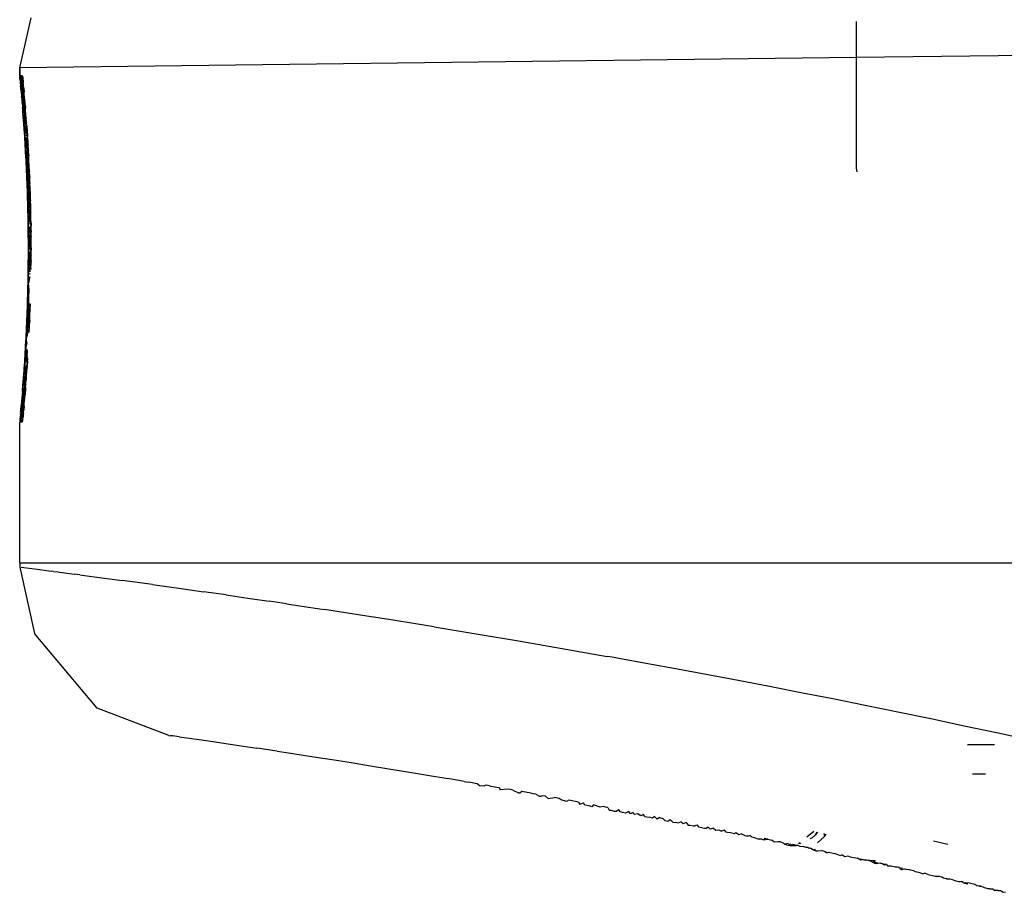
# Model space of a CAD drawing. Extents: x -2184 to 2309, y -1678 to 1534.
# Drawn here: x 1267 to 1284, y -1061 to -1046 of the extents above; entities that cross this region are included whole.
import ezdxf

# ---------------------------------------------------------------- set-up
doc = ezdxf.new("R2010")
doc.units = 0
doc.layers.get('0').update_dxf_attribs({"linetype": 'CONTINUOUS'})

msp = doc.modelspace()

# ---------------------------------------------------------------- linework, layer by layer
for p, q in [((1267.238, -1047.107), (1267.436, -1046.239)), ((1281.738, -1046.302), (1281.738, -1046.929)), ((1296.845, -1046.745), (1281.738, -1046.929)), ((1281.738, -1046.929), (1267.238, -1047.107)), ((1281.738, -1046.929), (1281.738, -1048.843)), ((1267.238, -1047.107), (1267.238, -1047.255)), ((1267.238, -1047.247), (1267.238, -1047.107)), ((1267.238, -1047.107), (1267.238, -1047.248)), ((1267.238, -1047.107), (1267.238, -1047.251)), ((1267.238, -1047.107), (1267.238, -1047.255)), ((1267.238, -1047.107), (1267.239, -1047.261)), ((1267.238, -1047.107), (1267.24, -1047.269)), ((1267.238, -1047.107), (1267.241, -1047.279)), ((1267.238, -1047.107), (1267.238, -1047.251)), ((1267.238, -1047.107), (1267.238, -1047.248)), ((1267.288, -1047.247), (1267.238, -1047.247)), ((1267.238, -1047.247), (1267.271, -1047.248)), ((1267.238, -1047.247), (1267.271, -1047.248)), ((1267.271, -1047.248), (1267.238, -1047.248)), ((1267.238, -1047.248), (1267.271, -1047.248)), ((1267.242, -1047.291), (1267.238, -1047.255)), ((1267.241, -1047.279), (1267.255, -1047.257)), ((1267.255, -1047.257), (1267.241, -1047.279)), ((1267.291, -1047.277), (1267.241, -1047.279)), ((1267.291, -1047.277), (1267.241, -1047.279)), ((1267.277, -1047.301), (1267.241, -1047.279)), ((1267.288, -1047.249), (1267.242, -1047.291)), ((1267.242, -1047.291), (1267.254, -1047.42)), ((1267.291, -1047.277), (1267.243, -1047.304)), ((1267.277, -1047.301), (1267.243, -1047.304)), ((1267.277, -1047.301), (1267.243, -1047.304)), ((1267.262, -1047.33), (1267.243, -1047.304)), ((1267.243, -1047.304), (1267.262, -1047.33)), ((1267.288, -1047.249), (1267.255, -1047.257)), ((1267.288, -1047.255), (1267.255, -1047.257)), ((1267.288, -1047.255), (1267.255, -1047.257)), ((1267.291, -1047.277), (1267.255, -1047.257)), ((1267.255, -1047.257), (1267.289, -1047.264)), ((1267.255, -1047.257), (1267.291, -1047.277)), ((1267.255, -1047.257), (1267.289, -1047.264)), ((1267.262, -1047.33), (1267.277, -1047.301)), ((1267.277, -1047.301), (1267.262, -1047.33)), ((1267.277, -1047.301), (1267.291, -1047.277)), ((1267.291, -1047.277), (1267.277, -1047.301)), ((1267.297, -1047.339), (1267.277, -1047.301)), ((1267.288, -1047.249), (1267.297, -1047.339)), ((1267.288, -1047.249), (1267.291, -1047.277)), ((1267.288, -1047.249), (1267.292, -1047.294)), ((1267.288, -1047.249), (1267.294, -1047.315)), ((1267.288, -1047.249), (1267.297, -1047.339)), ((1267.288, -1047.249), (1267.299, -1047.367)), ((1267.246, -1047.336), (1267.266, -1047.367)), ((1267.262, -1047.33), (1267.248, -1047.354)), ((1267.25, -1047.374), (1267.27, -1047.41)), ((1267.266, -1047.367), (1267.252, -1047.396)), ((1267.262, -1047.502), (1267.254, -1047.42)), ((1267.254, -1047.42), (1267.274, -1047.459)), ((1267.27, -1047.41), (1267.257, -1047.446)), ((1267.28, -1047.516), (1267.259, -1047.473)), ((1267.262, -1047.33), (1267.294, -1047.315)), ((1267.266, -1047.367), (1267.262, -1047.33)), ((1267.299, -1047.367), (1267.262, -1047.33)), ((1267.297, -1047.339), (1267.262, -1047.33)), ((1267.297, -1047.339), (1267.262, -1047.33)), ((1267.262, -1047.33), (1267.266, -1047.367)), ((1267.262, -1047.33), (1267.299, -1047.367)), ((1267.274, -1047.459), (1267.262, -1047.502)), ((1267.27, -1047.41), (1267.266, -1047.367)), ((1267.299, -1047.367), (1267.266, -1047.367)), ((1267.299, -1047.367), (1267.266, -1047.367)), ((1267.266, -1047.367), (1267.27, -1047.41)), ((1267.27, -1047.41), (1267.299, -1047.367)), ((1267.299, -1047.367), (1267.27, -1047.41)), ((1267.302, -1047.398), (1267.27, -1047.41)), ((1267.302, -1047.399), (1267.27, -1047.41)), ((1267.274, -1047.459), (1267.27, -1047.41)), ((1267.27, -1047.41), (1267.306, -1047.434)), ((1267.309, -1047.473), (1267.27, -1047.41)), ((1267.27, -1047.41), (1267.274, -1047.46)), ((1267.27, -1047.41), (1267.306, -1047.434)), ((1267.274, -1047.46), (1267.306, -1047.434)), ((1267.28, -1047.515), (1267.274, -1047.459)), ((1267.313, -1047.515), (1267.274, -1047.459)), ((1267.309, -1047.473), (1267.274, -1047.459)), ((1267.309, -1047.473), (1267.274, -1047.46)), ((1267.274, -1047.46), (1267.28, -1047.516)), ((1267.274, -1047.46), (1267.313, -1047.516)), ((1267.297, -1047.339), (1267.299, -1047.367)), ((1267.299, -1047.367), (1267.297, -1047.339)), ((1267.306, -1047.434), (1267.299, -1047.367)), ((1267.302, -1047.399), (1267.299, -1047.367)), ((1267.306, -1047.434), (1267.313, -1047.516)), ((1267.262, -1047.502), (1267.268, -1047.564)), ((1267.285, -1047.577), (1267.265, -1047.532)), ((1267.268, -1047.565), (1267.28, -1047.516)), ((1267.268, -1047.564), (1267.274, -1047.634)), ((1267.291, -1047.646), (1267.271, -1047.598)), ((1267.274, -1047.634), (1267.285, -1047.578)), ((1267.274, -1047.634), (1267.28, -1047.709)), ((1267.291, -1047.646), (1267.277, -1047.671)), ((1267.291, -1047.646), (1267.277, -1047.671)), ((1267.285, -1047.577), (1267.28, -1047.515)), ((1267.313, -1047.515), (1267.28, -1047.515)), ((1267.313, -1047.516), (1267.28, -1047.516)), ((1267.28, -1047.516), (1267.285, -1047.578)), ((1267.28, -1047.71), (1267.291, -1047.646)), ((1267.285, -1047.577), (1267.313, -1047.515)), ((1267.313, -1047.516), (1267.285, -1047.578)), ((1267.317, -1047.561), (1267.285, -1047.577)), ((1267.317, -1047.562), (1267.285, -1047.578)), ((1267.291, -1047.646), (1267.285, -1047.577)), ((1267.285, -1047.577), (1267.322, -1047.611)), ((1267.326, -1047.664), (1267.285, -1047.577)), ((1267.285, -1047.578), (1267.291, -1047.646)), ((1267.285, -1047.578), (1267.322, -1047.611)), ((1267.291, -1047.646), (1267.322, -1047.611)), ((1267.298, -1047.72), (1267.291, -1047.646)), ((1267.331, -1047.72), (1267.291, -1047.646)), ((1267.326, -1047.664), (1267.291, -1047.646)), ((1267.326, -1047.664), (1267.291, -1047.646)), ((1267.291, -1047.646), (1267.298, -1047.72)), ((1267.317, -1047.562), (1267.313, -1047.516)), ((1267.322, -1047.611), (1267.317, -1047.562)), ((1267.326, -1047.664), (1267.322, -1047.611)), ((1267.298, -1047.72), (1267.277, -1047.671)), ((1267.28, -1047.709), (1267.287, -1047.791)), ((1267.298, -1047.72), (1267.284, -1047.749)), ((1267.298, -1047.72), (1267.284, -1047.75)), ((1267.298, -1047.72), (1267.287, -1047.791)), ((1267.298, -1047.72), (1267.287, -1047.792)), ((1267.291, -1047.834), (1267.287, -1047.791)), ((1267.287, -1047.791), (1267.294, -1047.879)), ((1267.291, -1047.835), (1267.298, -1047.72)), ((1267.294, -1047.879), (1267.298, -1047.72)), ((1267.298, -1047.72), (1267.294, -1047.88)), ((1267.326, -1047.664), (1267.298, -1047.72)), ((1267.328, -1047.886), (1267.298, -1047.72)), ((1267.331, -1047.72), (1267.298, -1047.72)), ((1267.331, -1047.72), (1267.298, -1047.72)), ((1267.298, -1047.72), (1267.328, -1047.886)), ((1267.298, -1047.72), (1267.336, -1047.78)), ((1267.331, -1047.72), (1267.326, -1047.664)), ((1267.328, -1047.886), (1267.331, -1047.72)), ((1267.336, -1047.78), (1267.328, -1047.886)), ((1267.336, -1047.78), (1267.331, -1047.72)), ((1267.341, -1047.843), (1267.331, -1047.72)), ((1267.341, -1047.843), (1267.336, -1047.78)), ((1267.294, -1047.879), (1267.291, -1047.834)), ((1267.298, -1047.925), (1267.294, -1047.879)), ((1267.309, -1048.072), (1267.294, -1047.879)), ((1267.294, -1047.879), (1267.302, -1047.973)), ((1267.343, -1048.074), (1267.294, -1047.879)), ((1267.328, -1047.886), (1267.294, -1047.879)), ((1267.328, -1047.886), (1267.294, -1047.88)), ((1267.294, -1047.88), (1267.302, -1047.973)), ((1267.294, -1047.88), (1267.309, -1048.072)), ((1267.305, -1048.022), (1267.294, -1047.88)), ((1267.302, -1047.973), (1267.298, -1047.925)), ((1267.305, -1048.022), (1267.302, -1047.973)), ((1267.302, -1047.973), (1267.309, -1048.072)), ((1267.328, -1047.886), (1267.309, -1048.072)), ((1267.328, -1047.886), (1267.341, -1047.843)), ((1267.328, -1047.886), (1267.341, -1047.843)), ((1267.343, -1048.074), (1267.328, -1047.886)), ((1267.346, -1047.909), (1267.328, -1047.886)), ((1267.328, -1047.886), (1267.352, -1047.978)), ((1267.357, -1048.05), (1267.328, -1047.886)), ((1267.346, -1047.909), (1267.328, -1047.886)), ((1267.328, -1047.886), (1267.343, -1048.074)), ((1267.328, -1047.886), (1267.352, -1047.978)), ((1267.346, -1047.909), (1267.341, -1047.843)), ((1267.343, -1048.074), (1267.352, -1047.978)), ((1267.352, -1047.978), (1267.346, -1047.909)), ((1267.357, -1048.049), (1267.352, -1047.978)), ((1267.309, -1048.072), (1267.305, -1048.022)), ((1267.313, -1048.124), (1267.309, -1048.072)), ((1267.324, -1048.286), (1267.309, -1048.072)), ((1267.373, -1048.281), (1267.309, -1048.072)), ((1267.343, -1048.074), (1267.309, -1048.072)), ((1267.343, -1048.074), (1267.309, -1048.072)), ((1267.309, -1048.072), (1267.324, -1048.285)), ((1267.316, -1048.176), (1267.309, -1048.072)), ((1267.316, -1048.177), (1267.313, -1048.124)), ((1267.313, -1048.124), (1267.324, -1048.286)), ((1267.343, -1048.074), (1267.324, -1048.285)), ((1267.357, -1048.049), (1267.343, -1048.074)), ((1267.357, -1048.05), (1267.343, -1048.074)), ((1267.373, -1048.281), (1267.343, -1048.074)), ((1267.343, -1048.074), (1267.363, -1048.124)), ((1267.368, -1048.201), (1267.343, -1048.074)), ((1267.343, -1048.074), (1267.373, -1048.28)), ((1267.343, -1048.074), (1267.362, -1048.124)), ((1267.362, -1048.124), (1267.357, -1048.049)), ((1267.368, -1048.201), (1267.362, -1048.124)), ((1267.362, -1048.124), (1267.373, -1048.28)), ((1267.324, -1048.285), (1267.316, -1048.176)), ((1267.32, -1048.231), (1267.316, -1048.177)), ((1267.324, -1048.286), (1267.316, -1048.177)), ((1267.324, -1048.286), (1267.32, -1048.231)), ((1267.373, -1048.28), (1267.324, -1048.285)), ((1267.373, -1048.281), (1267.324, -1048.286)), ((1267.324, -1048.285), (1267.331, -1048.399)), ((1267.327, -1048.342), (1267.324, -1048.286)), ((1267.331, -1048.4), (1267.324, -1048.286)), ((1267.364, -1048.391), (1267.324, -1048.286)), ((1267.373, -1048.28), (1267.331, -1048.399)), ((1267.373, -1048.28), (1267.364, -1048.39)), ((1267.364, -1048.391), (1267.373, -1048.281)), ((1267.373, -1048.28), (1267.368, -1048.201)), ((1267.378, -1048.362), (1267.373, -1048.28)), ((1267.331, -1048.4), (1267.327, -1048.342)), ((1267.364, -1048.39), (1267.331, -1048.399)), ((1267.364, -1048.391), (1267.331, -1048.4)), ((1267.331, -1048.399), (1267.338, -1048.517)), ((1267.334, -1048.458), (1267.331, -1048.4)), ((1267.338, -1048.518), (1267.331, -1048.4)), ((1267.371, -1048.505), (1267.331, -1048.4)), ((1267.338, -1048.518), (1267.334, -1048.458)), ((1267.364, -1048.39), (1267.338, -1048.517)), ((1267.371, -1048.504), (1267.338, -1048.517)), ((1267.371, -1048.505), (1267.338, -1048.518)), ((1267.371, -1048.504), (1267.36, -1048.622)), ((1267.378, -1048.362), (1267.364, -1048.39)), ((1267.379, -1048.363), (1267.364, -1048.391)), ((1267.364, -1048.39), (1267.371, -1048.504)), ((1267.371, -1048.505), (1267.364, -1048.391)), ((1267.364, -1048.391), (1267.384, -1048.448)), ((1267.389, -1048.534), (1267.364, -1048.391)), ((1267.378, -1048.362), (1267.371, -1048.504)), ((1267.371, -1048.504), (1267.384, -1048.447)), ((1267.389, -1048.533), (1267.371, -1048.504)), ((1267.394, -1048.623), (1267.371, -1048.505)), ((1267.389, -1048.534), (1267.371, -1048.505)), ((1267.384, -1048.447), (1267.378, -1048.362)), ((1267.389, -1048.533), (1267.384, -1048.447)), ((1267.338, -1048.517), (1267.36, -1048.622)), ((1267.341, -1048.578), (1267.338, -1048.518)), ((1267.36, -1048.623), (1267.338, -1048.518)), ((1267.394, -1048.623), (1267.338, -1048.518)), ((1267.36, -1048.622), (1267.341, -1048.577)), ((1267.345, -1048.64), (1267.341, -1048.578)), ((1267.36, -1048.623), (1267.341, -1048.578)), ((1267.348, -1048.703), (1267.345, -1048.64)), ((1267.345, -1048.64), (1267.367, -1048.744)), ((1267.36, -1048.622), (1267.348, -1048.702)), ((1267.389, -1048.533), (1267.36, -1048.622)), ((1267.394, -1048.622), (1267.36, -1048.622)), ((1267.36, -1048.622), (1267.366, -1048.744)), ((1267.367, -1048.744), (1267.36, -1048.623)), ((1267.394, -1048.623), (1267.36, -1048.623)), ((1267.394, -1048.622), (1267.366, -1048.744)), ((1267.367, -1048.744), (1267.394, -1048.623)), ((1267.394, -1048.622), (1267.389, -1048.533)), ((1267.398, -1048.713), (1267.394, -1048.622)), ((1267.366, -1048.744), (1267.348, -1048.702)), ((1267.351, -1048.766), (1267.348, -1048.703)), ((1267.367, -1048.744), (1267.348, -1048.703)), ((1267.367, -1048.744), (1267.351, -1048.766)), ((1267.366, -1048.744), (1267.351, -1048.765)), ((1267.354, -1048.831), (1267.351, -1048.766)), ((1267.351, -1048.766), (1267.373, -1048.869)), ((1267.366, -1048.744), (1267.354, -1048.829)), ((1267.372, -1048.869), (1267.354, -1048.829)), ((1267.357, -1048.896), (1267.354, -1048.831)), ((1267.373, -1048.869), (1267.354, -1048.831)), ((1267.398, -1048.713), (1267.366, -1048.744)), ((1267.366, -1048.744), (1267.372, -1048.869)), ((1267.366, -1048.744), (1267.403, -1048.806)), ((1267.398, -1048.714), (1267.367, -1048.744)), ((1267.373, -1048.869), (1267.367, -1048.744)), ((1267.367, -1048.744), (1267.403, -1048.806)), ((1267.408, -1048.901), (1267.367, -1048.744)), ((1267.372, -1048.869), (1267.403, -1048.806)), ((1267.403, -1048.806), (1267.398, -1048.713)), ((1267.407, -1048.9), (1267.403, -1048.806)), ((1281.738, -1048.843), (1281.745, -1048.909)), ((1267.373, -1048.869), (1267.357, -1048.896)), ((1267.372, -1048.869), (1267.357, -1048.894)), ((1267.36, -1048.962), (1267.357, -1048.896)), ((1267.357, -1048.896), (1267.378, -1048.998)), ((1267.372, -1048.869), (1267.36, -1048.96)), ((1267.378, -1048.997), (1267.36, -1048.96)), ((1267.363, -1049.029), (1267.36, -1048.962)), ((1267.378, -1048.998), (1267.36, -1048.962)), ((1267.378, -1048.997), (1267.363, -1049.027)), ((1267.378, -1048.998), (1267.363, -1049.029)), ((1267.378, -1048.998), (1267.366, -1049.096)), ((1267.407, -1048.9), (1267.372, -1048.869)), ((1267.372, -1048.869), (1267.378, -1048.997)), ((1267.378, -1048.998), (1267.373, -1048.869)), ((1267.412, -1048.998), (1267.373, -1048.869)), ((1267.408, -1048.901), (1267.373, -1048.869)), ((1267.407, -1048.9), (1267.378, -1048.997)), ((1267.412, -1048.997), (1267.378, -1048.997)), ((1267.378, -1048.997), (1267.383, -1049.129)), ((1267.383, -1049.129), (1267.378, -1048.998)), ((1267.412, -1048.998), (1267.378, -1048.998)), ((1267.412, -1048.997), (1267.383, -1049.129)), ((1267.383, -1049.129), (1267.412, -1048.998)), ((1267.412, -1048.997), (1267.407, -1048.9)), ((1267.416, -1049.095), (1267.412, -1048.997)), ((1267.383, -1049.129), (1267.363, -1049.027)), ((1267.366, -1049.096), (1267.363, -1049.029)), ((1267.383, -1049.129), (1267.366, -1049.095)), ((1267.368, -1049.165), (1267.366, -1049.096)), ((1267.383, -1049.129), (1267.366, -1049.096)), ((1267.383, -1049.129), (1267.368, -1049.165)), ((1267.383, -1049.129), (1267.368, -1049.164)), ((1267.371, -1049.234), (1267.368, -1049.165)), ((1267.388, -1049.264), (1267.368, -1049.165)), ((1267.371, -1049.234), (1267.383, -1049.129)), ((1267.416, -1049.095), (1267.383, -1049.129)), ((1267.416, -1049.096), (1267.383, -1049.129)), ((1267.388, -1049.264), (1267.383, -1049.129)), ((1267.383, -1049.129), (1267.419, -1049.196)), ((1267.423, -1049.298), (1267.383, -1049.129)), ((1267.383, -1049.129), (1267.388, -1049.263)), ((1267.416, -1049.095), (1267.388, -1049.263)), ((1267.419, -1049.196), (1267.416, -1049.095)), ((1267.373, -1049.304), (1267.371, -1049.234)), ((1267.388, -1049.264), (1267.371, -1049.234)), ((1267.388, -1049.263), (1267.371, -1049.234)), ((1267.388, -1049.263), (1267.373, -1049.304)), ((1267.388, -1049.264), (1267.373, -1049.304)), ((1267.375, -1049.375), (1267.373, -1049.304)), ((1267.392, -1049.401), (1267.373, -1049.304)), ((1267.375, -1049.375), (1267.388, -1049.263)), ((1267.388, -1049.263), (1267.419, -1049.196)), ((1267.423, -1049.297), (1267.388, -1049.263)), ((1267.388, -1049.263), (1267.392, -1049.4)), ((1267.388, -1049.263), (1267.426, -1049.4)), ((1267.392, -1049.401), (1267.388, -1049.264)), ((1267.426, -1049.401), (1267.388, -1049.264)), ((1267.423, -1049.298), (1267.388, -1049.264)), ((1267.423, -1049.297), (1267.419, -1049.196)), ((1267.426, -1049.4), (1267.423, -1049.297)), ((1267.377, -1049.446), (1267.375, -1049.375)), ((1267.392, -1049.401), (1267.375, -1049.375)), ((1267.392, -1049.4), (1267.375, -1049.375)), ((1267.392, -1049.4), (1267.377, -1049.446)), ((1267.392, -1049.401), (1267.377, -1049.446)), ((1267.379, -1049.518), (1267.377, -1049.446)), ((1267.396, -1049.541), (1267.377, -1049.446)), ((1267.379, -1049.518), (1267.392, -1049.4)), ((1267.381, -1049.591), (1267.379, -1049.518)), ((1267.396, -1049.541), (1267.379, -1049.518)), ((1267.396, -1049.539), (1267.379, -1049.518)), ((1267.426, -1049.4), (1267.392, -1049.4)), ((1267.392, -1049.4), (1267.396, -1049.539)), ((1267.396, -1049.541), (1267.392, -1049.401)), ((1267.426, -1049.401), (1267.392, -1049.401)), ((1267.426, -1049.4), (1267.396, -1049.539)), ((1267.396, -1049.541), (1267.426, -1049.401)), ((1267.429, -1049.504), (1267.396, -1049.539)), ((1267.429, -1049.506), (1267.396, -1049.541)), ((1267.429, -1049.504), (1267.426, -1049.4)), ((1267.431, -1049.609), (1267.429, -1049.504)), ((1267.396, -1049.539), (1267.381, -1049.59)), ((1267.396, -1049.541), (1267.381, -1049.591)), ((1267.382, -1049.663), (1267.381, -1049.591)), ((1267.396, -1049.539), (1267.382, -1049.662)), ((1267.382, -1049.663), (1267.396, -1049.541)), ((1267.416, -1049.679), (1267.382, -1049.662)), ((1267.382, -1049.662), (1267.385, -1049.807)), ((1267.384, -1049.736), (1267.382, -1049.663)), ((1267.385, -1049.809), (1267.382, -1049.663)), ((1267.435, -1049.822), (1267.382, -1049.663)), ((1267.416, -1049.681), (1267.382, -1049.663)), ((1267.416, -1049.679), (1267.385, -1049.807)), ((1267.396, -1049.539), (1267.416, -1049.679)), ((1267.396, -1049.539), (1267.431, -1049.609)), ((1267.416, -1049.681), (1267.396, -1049.541)), ((1267.396, -1049.541), (1267.431, -1049.611)), ((1267.433, -1049.716), (1267.396, -1049.541)), ((1267.416, -1049.679), (1267.431, -1049.609)), ((1267.433, -1049.715), (1267.416, -1049.679)), ((1267.416, -1049.679), (1267.435, -1049.821)), ((1267.435, -1049.822), (1267.416, -1049.681)), ((1267.433, -1049.716), (1267.416, -1049.681)), ((1267.433, -1049.715), (1267.431, -1049.609)), ((1267.385, -1049.809), (1267.384, -1049.736)), ((1267.435, -1049.821), (1267.385, -1049.807)), ((1267.385, -1049.807), (1267.387, -1049.952)), ((1267.386, -1049.882), (1267.385, -1049.809)), ((1267.387, -1049.955), (1267.385, -1049.809)), ((1267.42, -1049.964), (1267.385, -1049.809)), ((1267.435, -1049.822), (1267.385, -1049.809)), ((1267.435, -1049.821), (1267.387, -1049.952)), ((1267.435, -1049.821), (1267.42, -1049.962)), ((1267.42, -1049.964), (1267.435, -1049.822)), ((1267.435, -1049.821), (1267.433, -1049.715)), ((1267.436, -1049.927), (1267.435, -1049.821)), ((1267.387, -1049.955), (1267.386, -1049.882)), ((1267.42, -1049.962), (1267.387, -1049.952)), ((1267.387, -1049.952), (1267.388, -1050.099)), ((1267.387, -1050.028), (1267.387, -1049.955)), ((1267.388, -1050.101), (1267.387, -1049.955)), ((1267.421, -1050.106), (1267.387, -1049.955)), ((1267.42, -1049.964), (1267.387, -1049.955)), ((1267.388, -1050.101), (1267.387, -1050.028)), ((1267.42, -1049.962), (1267.388, -1050.099)), ((1267.436, -1049.927), (1267.42, -1049.962)), ((1267.436, -1049.929), (1267.42, -1049.964)), ((1267.42, -1049.962), (1267.421, -1050.104)), ((1267.421, -1050.106), (1267.42, -1049.964)), ((1267.42, -1049.964), (1267.437, -1050.035)), ((1267.438, -1050.142), (1267.42, -1049.964)), ((1267.436, -1049.927), (1267.421, -1050.104)), ((1267.421, -1050.104), (1267.437, -1050.033)), ((1267.437, -1050.033), (1267.436, -1049.927)), ((1267.438, -1050.14), (1267.437, -1050.033)), ((1267.421, -1050.104), (1267.388, -1050.099)), ((1267.388, -1050.099), (1267.388, -1050.246)), ((1267.388, -1050.175), (1267.388, -1050.101)), ((1267.388, -1050.248), (1267.388, -1050.101)), ((1267.438, -1050.248), (1267.388, -1050.101)), ((1267.421, -1050.106), (1267.388, -1050.101)), ((1267.421, -1050.104), (1267.388, -1050.246)), ((1267.388, -1050.248), (1267.388, -1050.175)), ((1267.438, -1050.14), (1267.421, -1050.104)), ((1267.421, -1050.104), (1267.438, -1050.246)), ((1267.438, -1050.248), (1267.421, -1050.106)), ((1267.438, -1050.142), (1267.421, -1050.106)), ((1267.438, -1050.246), (1267.438, -1050.14)), ((1267.438, -1050.246), (1267.388, -1050.246)), ((1267.388, -1050.246), (1267.388, -1050.393)), ((1267.438, -1050.246), (1267.388, -1050.393)), ((1267.388, -1050.322), (1267.388, -1050.248)), ((1267.388, -1050.395), (1267.388, -1050.248)), ((1267.421, -1050.39), (1267.388, -1050.248)), ((1267.438, -1050.248), (1267.388, -1050.248)), ((1267.388, -1050.395), (1267.388, -1050.322)), ((1267.438, -1050.246), (1267.421, -1050.388)), ((1267.421, -1050.39), (1267.438, -1050.248)), ((1267.438, -1050.353), (1267.421, -1050.388)), ((1267.438, -1050.355), (1267.421, -1050.39)), ((1267.437, -1050.459), (1267.438, -1050.353)), ((1267.438, -1050.353), (1267.438, -1050.246)), ((1267.42, -1050.53), (1267.385, -1050.685)), ((1267.387, -1050.539), (1267.385, -1050.685)), ((1267.385, -1050.687), (1267.387, -1050.542)), ((1267.386, -1050.615), (1267.387, -1050.542)), ((1267.421, -1050.388), (1267.387, -1050.539)), ((1267.388, -1050.393), (1267.387, -1050.539)), ((1267.387, -1050.469), (1267.388, -1050.395)), ((1267.387, -1050.542), (1267.388, -1050.395)), ((1267.387, -1050.542), (1267.387, -1050.469)), ((1267.42, -1050.53), (1267.387, -1050.539)), ((1267.42, -1050.532), (1267.387, -1050.542)), ((1267.424, -1050.644), (1267.387, -1050.542)), ((1267.421, -1050.388), (1267.388, -1050.393)), ((1267.421, -1050.39), (1267.388, -1050.395)), ((1267.42, -1050.532), (1267.388, -1050.395)), ((1267.421, -1050.388), (1267.42, -1050.53)), ((1267.42, -1050.532), (1267.421, -1050.39)), ((1267.42, -1050.53), (1267.437, -1050.459)), ((1267.432, -1050.557), (1267.42, -1050.53)), ((1267.42, -1050.53), (1267.428, -1050.603)), ((1267.428, -1050.605), (1267.42, -1050.532)), ((1267.432, -1050.558), (1267.42, -1050.532)), ((1267.421, -1050.388), (1267.437, -1050.459)), ((1267.421, -1050.39), (1267.437, -1050.461)), ((1267.434, -1050.539), (1267.421, -1050.39)), ((1267.437, -1050.508), (1267.437, -1050.459)), ((1267.385, -1050.685), (1267.382, -1050.831)), ((1267.382, -1050.832), (1267.385, -1050.687)), ((1267.384, -1050.76), (1267.385, -1050.687)), ((1267.385, -1050.687), (1267.386, -1050.615)), ((1267.421, -1050.675), (1267.385, -1050.685)), ((1267.421, -1050.677), (1267.385, -1050.687)), ((1267.41, -1050.791), (1267.385, -1050.687)), ((1267.381, -1050.905), (1267.382, -1050.832)), ((1267.416, -1050.728), (1267.382, -1050.831)), ((1267.382, -1050.832), (1267.384, -1050.76)), ((1267.408, -1050.817), (1267.382, -1050.831)), ((1267.408, -1050.819), (1267.382, -1050.832)), ((1267.382, -1050.831), (1267.396, -1050.954)), ((1267.395, -1050.951), (1267.382, -1050.832)), ((1267.375, -1051.119), (1267.377, -1051.048)), ((1267.396, -1050.954), (1267.377, -1051.048)), ((1267.377, -1051.048), (1267.379, -1050.976)), ((1267.392, -1051.093), (1267.377, -1051.048)), ((1267.379, -1050.976), (1267.381, -1050.905)), ((1267.396, -1050.954), (1267.379, -1050.976)), ((1267.395, -1050.956), (1267.379, -1050.976)), ((1267.379, -1050.976), (1267.387, -1051.044)), ((1267.396, -1050.954), (1267.381, -1050.904)), ((1267.395, -1050.953), (1267.381, -1050.905)), ((1267.396, -1050.954), (1267.392, -1051.093)), ((1267.388, -1051.23), (1267.368, -1051.329)), ((1267.371, -1051.26), (1267.373, -1051.19)), ((1267.388, -1051.23), (1267.371, -1051.26)), ((1267.388, -1051.231), (1267.371, -1051.26)), ((1267.392, -1051.093), (1267.373, -1051.19)), ((1267.373, -1051.19), (1267.375, -1051.119)), ((1267.388, -1051.231), (1267.373, -1051.19)), ((1267.388, -1051.23), (1267.373, -1051.19)), ((1267.392, -1051.093), (1267.375, -1051.119)), ((1267.383, -1051.19), (1267.388, -1051.231)), ((1267.388, -1051.23), (1267.383, -1051.365)), ((1267.383, -1051.366), (1267.388, -1051.231)), ((1267.392, -1051.093), (1267.388, -1051.23)), ((1267.388, -1051.231), (1267.389, -1051.191)), ((1267.388, -1051.231), (1267.399, -1051.191)), ((1267.399, -1051.191), (1267.388, -1051.23)), ((1267.423, -1051.196), (1267.388, -1051.23)), ((1267.423, -1051.197), (1267.388, -1051.231)), ((1267.388, -1051.23), (1267.419, -1051.298)), ((1267.388, -1051.231), (1267.419, -1051.299)), ((1267.416, -1051.399), (1267.388, -1051.231)), ((1267.419, -1051.298), (1267.423, -1051.196)), ((1267.383, -1051.366), (1267.363, -1051.467)), ((1267.363, -1051.467), (1267.366, -1051.399)), ((1267.366, -1051.399), (1267.368, -1051.33)), ((1267.383, -1051.365), (1267.366, -1051.398)), ((1267.383, -1051.366), (1267.366, -1051.399)), ((1267.378, -1051.497), (1267.366, -1051.398)), ((1267.368, -1051.33), (1267.371, -1051.26)), ((1267.383, -1051.365), (1267.368, -1051.329)), ((1267.383, -1051.366), (1267.368, -1051.33)), ((1267.371, -1051.26), (1267.383, -1051.366)), ((1267.383, -1051.365), (1267.378, -1051.497)), ((1267.378, -1051.497), (1267.383, -1051.366)), ((1267.383, -1051.365), (1267.419, -1051.298)), ((1267.416, -1051.398), (1267.383, -1051.365)), ((1267.383, -1051.365), (1267.412, -1051.497)), ((1267.412, -1051.497), (1267.383, -1051.366)), ((1267.416, -1051.399), (1267.383, -1051.366)), ((1267.412, -1051.497), (1267.416, -1051.398)), ((1267.416, -1051.398), (1267.419, -1051.298)), ((1267.357, -1051.598), (1267.378, -1051.497)), ((1267.357, -1051.6), (1267.36, -1051.534)), ((1267.36, -1051.534), (1267.363, -1051.467)), ((1267.378, -1051.497), (1267.36, -1051.534)), ((1267.378, -1051.497), (1267.36, -1051.532)), ((1267.372, -1051.626), (1267.36, -1051.534)), ((1267.378, -1051.497), (1267.363, -1051.466)), ((1267.378, -1051.497), (1267.363, -1051.467)), ((1267.372, -1051.626), (1267.378, -1051.497)), ((1267.372, -1051.626), (1267.412, -1051.497)), ((1267.378, -1051.497), (1267.373, -1051.625)), ((1267.412, -1051.497), (1267.373, -1051.625)), ((1267.412, -1051.497), (1267.378, -1051.497)), ((1267.412, -1051.497), (1267.378, -1051.497)), ((1267.408, -1051.593), (1267.412, -1051.497)), ((1267.345, -1051.854), (1267.367, -1051.75)), ((1267.348, -1051.792), (1267.351, -1051.728)), ((1267.367, -1051.75), (1267.348, -1051.791)), ((1267.351, -1051.728), (1267.373, -1051.625)), ((1267.351, -1051.728), (1267.354, -1051.665)), ((1267.367, -1051.75), (1267.351, -1051.728)), ((1267.354, -1051.665), (1267.357, -1051.6)), ((1267.373, -1051.625), (1267.354, -1051.664)), ((1267.372, -1051.626), (1267.354, -1051.665)), ((1267.362, -1051.722), (1267.354, -1051.665)), ((1267.373, -1051.625), (1267.357, -1051.598)), ((1267.372, -1051.626), (1267.357, -1051.6)), ((1267.373, -1051.625), (1267.367, -1051.75)), ((1267.368, -1051.719), (1267.372, -1051.626)), ((1267.407, -1051.594), (1267.372, -1051.626)), ((1267.372, -1051.626), (1267.403, -1051.689)), ((1267.386, -1051.708), (1267.372, -1051.626)), ((1267.408, -1051.593), (1267.373, -1051.625)), ((1267.373, -1051.625), (1267.403, -1051.688)), ((1267.403, -1051.688), (1267.408, -1051.593)), ((1267.36, -1051.871), (1267.338, -1051.977)), ((1267.338, -1051.978), (1267.36, -1051.872)), ((1267.338, -1051.978), (1267.341, -1051.917)), ((1267.341, -1051.917), (1267.345, -1051.855)), ((1267.36, -1051.871), (1267.341, -1051.916)), ((1267.36, -1051.872), (1267.341, -1051.917)), ((1267.345, -1051.855), (1267.348, -1051.792)), ((1267.36, -1051.872), (1267.348, -1051.792)), ((1267.338, -1051.977), (1267.331, -1052.095)), ((1267.331, -1052.096), (1267.338, -1051.978)), ((1267.368, -1051.996), (1267.331, -1052.095)), ((1267.331, -1052.096), (1267.334, -1052.037)), ((1267.334, -1052.037), (1267.338, -1051.978)), ((1267.368, -1051.988), (1267.338, -1051.977)), ((1267.364, -1052.104), (1267.338, -1051.978)), ((1267.368, -1051.989), (1267.338, -1051.978)), ((1267.364, -1052.104), (1267.369, -1052.014)), ((1267.369, -1052.014), (1267.364, -1052.103)), ((1267.364, -1052.103), (1267.373, -1052.077)), ((1267.324, -1052.208), (1267.309, -1052.422)), ((1267.309, -1052.422), (1267.324, -1052.209)), ((1267.373, -1052.213), (1267.309, -1052.422)), ((1267.313, -1052.37), (1267.324, -1052.208)), ((1267.324, -1052.208), (1267.316, -1052.317)), ((1267.324, -1052.209), (1267.316, -1052.318)), ((1267.32, -1052.264), (1267.324, -1052.209)), ((1267.331, -1052.095), (1267.324, -1052.208)), ((1267.324, -1052.209), (1267.331, -1052.096)), ((1267.364, -1052.103), (1267.324, -1052.208)), ((1267.324, -1052.209), (1267.327, -1052.153)), ((1267.373, -1052.213), (1267.324, -1052.208)), ((1267.343, -1052.42), (1267.324, -1052.209)), ((1267.373, -1052.214), (1267.324, -1052.209)), ((1267.327, -1052.153), (1267.331, -1052.096)), ((1267.364, -1052.103), (1267.331, -1052.095)), ((1267.373, -1052.214), (1267.331, -1052.096)), ((1267.364, -1052.104), (1267.331, -1052.096)), ((1267.373, -1052.213), (1267.343, -1052.42)), ((1267.343, -1052.42), (1267.373, -1052.214)), ((1267.362, -1052.37), (1267.373, -1052.214)), ((1267.376, -1052.127), (1267.364, -1052.103)), ((1267.364, -1052.103), (1267.373, -1052.213)), ((1267.373, -1052.214), (1267.364, -1052.104)), ((1267.376, -1052.128), (1267.364, -1052.104)), ((1267.368, -1052.293), (1267.373, -1052.213)), ((1267.373, -1052.213), (1267.378, -1052.145)), ((1267.343, -1052.42), (1267.294, -1052.615)), ((1267.294, -1052.615), (1267.309, -1052.422)), ((1267.309, -1052.422), (1267.294, -1052.615)), ((1267.302, -1052.521), (1267.309, -1052.422)), ((1267.305, -1052.472), (1267.309, -1052.422)), ((1267.316, -1052.318), (1267.309, -1052.422)), ((1267.309, -1052.422), (1267.313, -1052.37)), ((1267.343, -1052.42), (1267.309, -1052.422)), ((1267.343, -1052.42), (1267.309, -1052.422)), ((1267.328, -1052.608), (1267.309, -1052.422)), ((1267.313, -1052.37), (1267.316, -1052.318)), ((1267.316, -1052.318), (1267.32, -1052.264)), ((1267.328, -1052.608), (1267.343, -1052.42)), ((1267.343, -1052.42), (1267.328, -1052.608)), ((1267.368, -1052.293), (1267.343, -1052.42)), ((1267.343, -1052.42), (1267.362, -1052.37)), ((1267.343, -1052.42), (1267.363, -1052.37)), ((1267.357, -1052.445), (1267.343, -1052.42)), ((1267.343, -1052.42), (1267.352, -1052.517)), ((1267.346, -1052.586), (1267.343, -1052.42)), ((1267.357, -1052.445), (1267.343, -1052.42)), ((1267.343, -1052.42), (1267.352, -1052.517)), ((1267.357, -1052.445), (1267.363, -1052.37)), ((1267.363, -1052.37), (1267.368, -1052.293)), ((1267.305, -1052.472), (1267.294, -1052.615)), ((1267.294, -1052.615), (1267.302, -1052.521)), ((1267.294, -1052.615), (1267.302, -1052.521)), ((1267.294, -1052.615), (1267.298, -1052.569)), ((1267.298, -1052.569), (1267.302, -1052.521)), ((1267.302, -1052.521), (1267.305, -1052.472)), ((1267.328, -1052.608), (1267.352, -1052.517)), ((1267.346, -1052.586), (1267.328, -1052.608)), ((1267.346, -1052.586), (1267.328, -1052.608)), ((1267.341, -1052.652), (1267.346, -1052.586)), ((1267.346, -1052.586), (1267.352, -1052.517)), ((1267.352, -1052.517), (1267.357, -1052.445)), ((1267.284, -1052.744), (1267.277, -1052.823)), ((1267.298, -1052.774), (1267.277, -1052.824)), ((1267.291, -1052.659), (1267.284, -1052.744)), ((1267.298, -1052.774), (1267.284, -1052.744)), ((1267.298, -1052.774), (1267.284, -1052.745)), ((1267.287, -1052.703), (1267.294, -1052.615)), ((1267.298, -1052.774), (1267.287, -1052.703)), ((1267.298, -1052.774), (1267.287, -1052.703)), ((1267.291, -1052.659), (1267.294, -1052.615)), ((1267.291, -1052.659), (1267.298, -1052.774)), ((1267.291, -1052.848), (1267.298, -1052.774)), ((1267.291, -1052.848), (1267.331, -1052.774)), ((1267.298, -1052.774), (1267.291, -1052.849)), ((1267.331, -1052.774), (1267.291, -1052.849)), ((1267.328, -1052.608), (1267.294, -1052.615)), ((1267.328, -1052.608), (1267.294, -1052.615)), ((1267.298, -1052.774), (1267.294, -1052.615)), ((1267.331, -1052.774), (1267.294, -1052.615)), ((1267.294, -1052.615), (1267.298, -1052.774)), ((1267.328, -1052.608), (1267.298, -1052.774)), ((1267.331, -1052.774), (1267.298, -1052.774)), ((1267.331, -1052.774), (1267.298, -1052.774)), ((1267.326, -1052.831), (1267.331, -1052.774)), ((1267.331, -1052.774), (1267.328, -1052.608)), ((1267.328, -1052.608), (1267.341, -1052.651)), ((1267.336, -1052.714), (1267.328, -1052.608)), ((1267.328, -1052.608), (1267.331, -1052.774)), ((1267.328, -1052.608), (1267.341, -1052.652)), ((1267.341, -1052.652), (1267.331, -1052.774)), ((1267.331, -1052.774), (1267.336, -1052.715)), ((1267.336, -1052.715), (1267.341, -1052.652)), ((1267.271, -1052.896), (1267.265, -1052.962)), ((1267.285, -1052.917), (1267.265, -1052.962)), ((1267.268, -1052.929), (1267.28, -1052.979)), ((1267.277, -1052.823), (1267.271, -1052.896)), ((1267.291, -1052.849), (1267.271, -1052.896)), ((1267.274, -1052.86), (1267.285, -1052.916)), ((1267.291, -1052.848), (1267.277, -1052.823)), ((1267.291, -1052.849), (1267.277, -1052.824)), ((1267.28, -1052.785), (1267.291, -1052.848)), ((1267.28, -1052.979), (1267.285, -1052.916)), ((1267.285, -1052.917), (1267.28, -1052.979)), ((1267.285, -1052.916), (1267.291, -1052.848)), ((1267.291, -1052.849), (1267.285, -1052.917)), ((1267.285, -1052.917), (1267.322, -1052.883)), ((1267.313, -1052.979), (1267.285, -1052.916)), ((1267.317, -1052.933), (1267.285, -1052.916)), ((1267.317, -1052.933), (1267.285, -1052.917)), ((1267.285, -1052.917), (1267.313, -1052.979)), ((1267.326, -1052.83), (1267.291, -1052.848)), ((1267.326, -1052.831), (1267.291, -1052.849)), ((1267.291, -1052.848), (1267.322, -1052.883)), ((1267.317, -1052.933), (1267.291, -1052.848)), ((1267.291, -1052.849), (1267.322, -1052.883)), ((1267.313, -1052.979), (1267.317, -1052.933)), ((1267.317, -1052.933), (1267.322, -1052.883)), ((1267.322, -1052.883), (1267.326, -1052.831)), ((1267.25, -1053.12), (1267.27, -1053.084)), ((1267.266, -1053.127), (1267.252, -1053.098)), ((1267.254, -1053.074), (1267.274, -1053.035)), ((1267.254, -1053.074), (1267.257, -1053.049)), ((1267.254, -1053.074), (1267.302, -1053.096)), ((1267.257, -1053.049), (1267.265, -1052.962)), ((1267.27, -1053.084), (1267.257, -1053.049)), ((1267.28, -1052.979), (1267.259, -1053.021)), ((1267.274, -1053.035), (1267.262, -1052.993)), ((1267.266, -1053.127), (1267.27, -1053.084)), ((1267.27, -1053.084), (1267.266, -1053.127)), ((1267.309, -1053.021), (1267.27, -1053.084)), ((1267.27, -1053.084), (1267.274, -1053.035)), ((1267.274, -1053.035), (1267.27, -1053.084)), ((1267.27, -1053.084), (1267.306, -1053.06)), ((1267.299, -1053.127), (1267.27, -1053.084)), ((1267.302, -1053.096), (1267.27, -1053.084)), ((1267.302, -1053.096), (1267.27, -1053.084)), ((1267.27, -1053.084), (1267.299, -1053.127)), ((1267.274, -1053.035), (1267.28, -1052.979)), ((1267.274, -1053.035), (1267.313, -1052.979)), ((1267.28, -1052.979), (1267.274, -1053.035)), ((1267.313, -1052.979), (1267.274, -1053.035)), ((1267.309, -1053.021), (1267.274, -1053.035)), ((1267.309, -1053.021), (1267.274, -1053.035)), ((1267.274, -1053.035), (1267.306, -1053.06)), ((1267.302, -1053.096), (1267.274, -1053.035)), ((1267.313, -1052.979), (1267.28, -1052.979)), ((1267.313, -1052.979), (1267.28, -1052.979)), ((1267.297, -1053.155), (1267.302, -1053.096)), ((1267.302, -1053.096), (1267.299, -1053.127)), ((1267.302, -1053.096), (1267.306, -1053.06)), ((1267.313, -1052.979), (1267.306, -1053.06)), ((1267.238, -1053.246), (1267.271, -1053.246)), ((1267.238, -1053.247), (1267.271, -1053.246)), ((1267.271, -1053.246), (1267.238, -1053.246)), ((1267.238, -1053.247), (1267.271, -1053.246)), ((1267.238, -1055.697), (1267.238, -1053.247)), ((1267.238, -1053.247), (1267.288, -1053.247)), ((1267.277, -1053.194), (1267.241, -1053.215)), ((1267.255, -1053.237), (1267.241, -1053.215)), ((1267.291, -1053.217), (1267.241, -1053.215)), ((1267.291, -1053.217), (1267.241, -1053.215)), ((1267.241, -1053.215), (1267.255, -1053.237)), ((1267.243, -1053.19), (1267.262, -1053.164)), ((1267.262, -1053.164), (1267.243, -1053.19)), ((1267.291, -1053.217), (1267.243, -1053.19)), ((1267.277, -1053.194), (1267.243, -1053.19)), ((1267.277, -1053.194), (1267.243, -1053.19)), ((1267.246, -1053.158), (1267.266, -1053.127)), ((1267.262, -1053.164), (1267.248, -1053.14)), ((1267.255, -1053.237), (1267.291, -1053.217)), ((1267.291, -1053.217), (1267.255, -1053.237)), ((1267.255, -1053.237), (1267.289, -1053.23)), ((1267.255, -1053.237), (1267.289, -1053.23)), ((1267.288, -1053.245), (1267.255, -1053.237)), ((1267.288, -1053.239), (1267.255, -1053.237)), ((1267.288, -1053.239), (1267.255, -1053.237)), ((1267.262, -1053.164), (1267.266, -1053.127)), ((1267.262, -1053.164), (1267.299, -1053.127)), ((1267.266, -1053.127), (1267.262, -1053.164)), ((1267.299, -1053.127), (1267.262, -1053.164)), ((1267.297, -1053.155), (1267.262, -1053.164)), ((1267.297, -1053.155), (1267.262, -1053.164)), ((1267.277, -1053.194), (1267.262, -1053.164)), ((1267.262, -1053.164), (1267.294, -1053.18)), ((1267.292, -1053.2), (1267.262, -1053.164)), ((1267.262, -1053.164), (1267.277, -1053.194)), ((1267.262, -1053.164), (1267.294, -1053.18)), ((1267.299, -1053.127), (1267.266, -1053.127)), ((1267.299, -1053.127), (1267.266, -1053.127)), ((1267.291, -1053.217), (1267.277, -1053.194)), ((1267.277, -1053.194), (1267.291, -1053.217)), ((1267.288, -1053.245), (1267.299, -1053.127)), ((1267.288, -1053.247), (1267.297, -1053.155)), ((1267.288, -1053.245), (1267.297, -1053.155)), ((1267.288, -1053.245), (1267.294, -1053.18)), ((1267.288, -1053.245), (1267.292, -1053.2)), ((1267.288, -1053.245), (1267.291, -1053.217)), ((1267.299, -1053.127), (1267.297, -1053.155)), ((1267.238, -1055.697), (1267.239, -1055.763)), ((1296.845, -1055.697), (1267.238, -1055.697)), ((1267.239, -1055.763), (1267.493, -1056.913)), ((1267.266, -1055.766), (1267.543, -1055.801)), ((1267.543, -1055.801), (1267.786, -1055.832)), ((1267.822, -1055.837), (1267.786, -1055.832)), ((1267.822, -1055.837), (1267.896, -1055.846)), ((1267.896, -1055.846), (1267.935, -1055.851)), ((1267.935, -1055.851), (1268.015, -1055.862)), ((1268.015, -1055.862), (1268.056, -1055.867)), ((1268.056, -1055.867), (1268.144, -1055.879)), ((1268.144, -1055.879), (1268.188, -1055.884)), ((1268.281, -1055.897), (1268.188, -1055.884)), ((1268.281, -1055.897), (1268.486, -1055.924)), ((1268.486, -1055.924), (1269.016, -1055.994)), ((1269.541, -1056.066), (1269.016, -1055.994)), ((1269.541, -1056.066), (1270.078, -1056.141)), ((1270.078, -1056.141), (1270.426, -1056.19)), ((1270.814, -1056.245), (1270.426, -1056.19)), ((1270.814, -1056.245), (1271.19, -1056.3)), ((1271.19, -1056.3), (1271.563, -1056.354)), ((1271.862, -1056.399), (1271.563, -1056.354)), ((1271.862, -1056.399), (1272.397, -1056.48)), ((1272.397, -1056.48), (1272.521, -1056.499)), ((1273.03, -1056.577), (1272.521, -1056.499)), ((1273.368, -1056.63), (1273.03, -1056.577)), ((1273.713, -1056.685), (1273.368, -1056.63)), ((1274.064, -1056.741), (1273.713, -1056.685)), ((1274.423, -1056.799), (1274.064, -1056.741)), ((1274.423, -1056.799), (1275.148, -1056.919)), ((1268.583, -1058.211), (1267.493, -1056.913)), ((1275.148, -1056.919), (1275.92, -1057.049)), ((1275.92, -1057.049), (1276.704, -1057.184)), ((1276.704, -1057.184), (1277.42, -1057.311)), ((1277.508, -1057.327), (1277.42, -1057.311)), ((1277.57, -1057.337), (1277.508, -1057.327)), ((1277.595, -1057.342), (1277.57, -1057.337)), ((1277.62, -1057.347), (1277.595, -1057.342)), ((1278.126, -1057.438), (1277.62, -1057.347)), ((1278.64, -1057.533), (1278.126, -1057.438)), ((1279.162, -1057.63), (1278.64, -1057.533)), ((1279.693, -1057.731), (1279.162, -1057.63)), ((1280.232, -1057.834), (1279.693, -1057.731)), ((1280.778, -1057.941), (1280.232, -1057.834)), ((1281.331, -1058.05), (1280.778, -1057.941)), ((1281.891, -1058.163), (1281.331, -1058.05)), ((1269.824, -1058.682), (1268.583, -1058.211)), ((1282.458, -1058.279), (1281.891, -1058.163)), ((1283.031, -1058.397), (1282.458, -1058.279)), ((1283.61, -1058.519), (1283.031, -1058.397)), ((1284.195, -1058.643), (1283.61, -1058.519)), ((1269.824, -1058.682), (1269.885, -1058.69)), ((1269.885, -1058.69), (1269.85, -1058.685)), ((1269.999, -1058.706), (1269.885, -1058.69)), ((1269.999, -1058.706), (1270.427, -1058.767)), ((1284.785, -1058.771), (1284.195, -1058.643)), ((1270.427, -1058.767), (1270.624, -1058.795)), ((1270.624, -1058.795), (1270.958, -1058.844)), ((1270.958, -1058.844), (1271.346, -1058.902)), ((1271.699, -1058.955), (1271.346, -1058.902)), ((1284.132, -1058.847), (1283.667, -1058.847)), ((1271.699, -1058.955), (1271.935, -1058.991)), ((1271.935, -1058.991), (1272.185, -1059.029)), ((1272.185, -1059.029), (1272.449, -1059.071)), ((1272.449, -1059.071), (1272.726, -1059.114)), ((1272.726, -1059.114), (1273.015, -1059.16)), ((1273.015, -1059.16), (1273.318, -1059.209)), ((1273.318, -1059.209), (1273.634, -1059.261)), ((1273.634, -1059.261), (1273.962, -1059.315)), ((1273.962, -1059.315), (1274.303, -1059.372)), ((1274.303, -1059.372), (1274.656, -1059.432)), ((1283.754, -1059.347), (1283.977, -1059.347)), ((1274.943, -1059.481), (1274.656, -1059.432)), ((1274.943, -1059.481), (1274.981, -1059.488)), ((1274.981, -1059.488), (1275.021, -1059.495)), ((1275.165, -1059.52), (1275.021, -1059.495)), ((1275.206, -1059.557), (1275.165, -1059.52)), ((1275.283, -1059.56), (1275.206, -1059.557)), ((1275.316, -1059.546), (1275.283, -1059.56)), ((1275.356, -1059.553), (1275.316, -1059.546)), ((1275.397, -1059.561), (1275.356, -1059.553)), ((1275.397, -1059.561), (1275.546, -1059.587)), ((1275.546, -1059.587), (1275.568, -1059.625)), ((1275.7, -1059.614), (1275.568, -1059.625)), ((1275.742, -1059.622), (1275.7, -1059.614)), ((1275.784, -1059.629), (1275.742, -1059.622)), ((1275.784, -1059.629), (1275.881, -1059.678)), ((1275.881, -1059.678), (1275.911, -1059.676)), ((1275.938, -1059.657), (1275.911, -1059.676)), ((1276.096, -1059.685), (1275.938, -1059.657)), ((1276.139, -1059.693), (1276.096, -1059.685)), ((1276.183, -1059.701), (1276.139, -1059.693)), ((1276.183, -1059.701), (1276.246, -1059.734)), ((1276.246, -1059.734), (1276.279, -1059.735)), ((1276.345, -1059.73), (1276.279, -1059.735)), ((1276.345, -1059.73), (1276.4, -1059.774)), ((1276.4, -1059.774), (1276.509, -1059.76)), ((1276.59, -1059.775), (1276.509, -1059.76)), ((1276.624, -1059.797), (1276.59, -1059.775)), ((1276.717, -1059.83), (1276.624, -1059.797)), ((1276.758, -1059.806), (1276.717, -1059.83)), ((1276.923, -1059.837), (1276.758, -1059.806)), ((1276.923, -1059.837), (1276.945, -1059.876)), ((1276.945, -1059.876), (1277.007, -1059.852)), ((1277.035, -1059.894), (1277.007, -1059.852)), ((1277.106, -1059.903), (1277.035, -1059.894)), ((1277.153, -1059.92), (1277.106, -1059.903)), ((1277.182, -1059.885), (1277.153, -1059.92)), ((1277.301, -1059.926), (1277.182, -1059.885)), ((1277.353, -1059.917), (1277.301, -1059.926)), ((1277.393, -1059.925), (1277.353, -1059.917)), ((1277.434, -1059.932), (1277.393, -1059.925)), ((1277.434, -1059.932), (1277.452, -1059.977)), ((1277.452, -1059.977), (1277.488, -1059.979)), ((1277.488, -1059.979), (1277.543, -1059.994)), ((1277.543, -1059.994), (1277.581, -1059.993)), ((1277.581, -1059.993), (1277.616, -1059.967)), ((1277.649, -1060.006), (1277.616, -1059.967)), ((1277.685, -1060.02), (1277.649, -1060.006)), ((1277.74, -1060.032), (1277.685, -1060.02)), ((1277.793, -1060.001), (1277.74, -1060.032)), ((1277.824, -1060.043), (1277.793, -1060.001)), ((1277.871, -1060.016), (1277.824, -1060.043)), ((1277.89, -1060.051), (1277.871, -1060.016)), ((1277.952, -1060.041), (1277.89, -1060.051)), ((1277.975, -1060.062), (1277.952, -1060.041)), ((1278.003, -1060.074), (1277.975, -1060.062)), ((1278.052, -1060.051), (1278.003, -1060.074)), ((1278.072, -1060.094), (1278.052, -1060.051)), ((1278.106, -1060.098), (1278.072, -1060.094)), ((1278.164, -1060.106), (1278.106, -1060.098)), ((1278.207, -1060.116), (1278.164, -1060.106)), ((1278.242, -1060.088), (1278.207, -1060.116)), ((1278.287, -1060.132), (1278.242, -1060.088)), ((1278.325, -1060.104), (1278.287, -1060.132)), ((1278.325, -1060.104), (1278.384, -1060.125)), ((1278.384, -1060.125), (1278.422, -1060.158)), ((1278.422, -1060.158), (1278.471, -1060.168)), ((1278.471, -1060.168), (1278.509, -1060.14)), ((1278.509, -1060.14), (1278.559, -1060.185)), ((1278.559, -1060.185), (1278.608, -1060.192)), ((1278.65, -1060.203), (1278.608, -1060.192)), ((1278.702, -1060.178), (1278.65, -1060.203)), ((1278.735, -1060.217), (1278.702, -1060.178)), ((1278.789, -1060.195), (1278.735, -1060.217)), ((1278.789, -1060.195), (1278.822, -1060.237)), ((1278.822, -1060.237), (1278.857, -1060.239)), ((1278.857, -1060.239), (1278.908, -1060.249)), ((1278.908, -1060.249), (1278.941, -1060.252)), ((1278.941, -1060.252), (1278.975, -1060.232)), ((1278.975, -1060.232), (1279.001, -1060.267)), ((1279.001, -1060.267), (1279.107, -1060.288)), ((1279.17, -1060.271), (1279.139, -1060.292)), ((1279.204, -1060.306), (1279.17, -1060.271)), ((1279.107, -1060.288), (1279.139, -1060.292)), ((1279.262, -1060.289), (1279.204, -1060.306)), ((1279.262, -1060.289), (1279.302, -1060.323)), ((1279.302, -1060.323), (1279.354, -1060.318)), ((1279.354, -1060.318), (1279.403, -1060.344)), ((1279.451, -1060.328), (1279.403, -1060.344)), ((1279.48, -1060.357), (1279.451, -1060.328)), ((1279.507, -1060.366), (1279.48, -1060.357)), ((1279.555, -1060.373), (1279.507, -1060.366)), ((1279.624, -1060.387), (1279.555, -1060.373)), ((1279.648, -1060.368), (1279.624, -1060.387)), ((1279.648, -1060.368), (1279.702, -1060.403)), ((1279.702, -1060.403), (1279.744, -1060.387)), ((1279.811, -1060.421), (1279.744, -1060.387)), ((1279.836, -1060.427), (1279.811, -1060.421)), ((1279.87, -1060.43), (1279.836, -1060.427)), ((1279.899, -1060.419), (1279.87, -1060.43)), ((1279.899, -1060.419), (1279.929, -1060.442)), ((1279.929, -1060.442), (1279.97, -1060.451)), ((1279.97, -1060.451), (1280.032, -1060.473)), ((1281.002, -1060.348), (1280.879, -1060.447)), ((1281.029, -1060.407), (1280.975, -1060.457)), ((1281.029, -1060.407), (1281.059, -1060.36)), ((1281.065, -1060.361), (1281.029, -1060.407)), ((1281.043, -1060.392), (1281.062, -1060.361)), ((1281.184, -1060.435), (1281.063, -1060.544)), ((1281.178, -1060.385), (1281.184, -1060.435)), ((1281.184, -1060.435), (1281.204, -1060.391)), ((1281.208, -1060.392), (1281.184, -1060.435)), ((1280.032, -1060.473), (1280.096, -1060.473)), ((1280.096, -1060.473), (1280.12, -1060.488)), ((1280.12, -1060.488), (1280.164, -1060.488)), ((1280.207, -1060.483), (1280.142, -1060.469)), ((1280.164, -1060.488), (1280.207, -1060.483)), ((1280.207, -1060.483), (1280.275, -1060.497)), ((1280.314, -1060.534), (1280.275, -1060.497)), ((1280.379, -1060.529), (1280.314, -1060.534)), ((1280.423, -1060.528), (1280.379, -1060.529)), ((1280.423, -1060.528), (1280.472, -1060.542)), ((1280.472, -1060.542), (1280.492, -1060.569)), ((1280.564, -1060.558), (1280.492, -1060.569)), ((1280.492, -1060.569), (1280.555, -1060.583)), ((1280.604, -1060.566), (1280.555, -1060.583)), ((1280.555, -1060.583), (1280.594, -1060.592)), ((1280.594, -1060.592), (1280.636, -1060.573)), ((1280.594, -1060.592), (1280.622, -1060.594)), ((1280.672, -1060.58), (1280.622, -1060.594)), ((1280.622, -1060.594), (1280.698, -1060.593)), ((1280.698, -1060.593), (1280.636, -1060.573)), ((1280.726, -1060.591), (1280.698, -1060.593)), ((1280.756, -1060.604), (1280.726, -1060.591)), ((1280.762, -1060.541), (1280.734, -1060.563)), ((1280.769, -1060.55), (1280.734, -1060.563)), ((1280.771, -1060.553), (1280.734, -1060.563)), ((1280.772, -1060.554), (1280.734, -1060.563)), ((1280.771, -1060.552), (1280.736, -1060.564)), ((1280.773, -1060.554), (1280.736, -1060.564)), ((1280.756, -1060.604), (1280.816, -1060.61)), ((1280.867, -1060.625), (1280.816, -1060.61)), ((1280.897, -1060.628), (1280.867, -1060.625)), ((1280.975, -1060.457), (1280.931, -1060.477)), ((1283.322, -1060.571), (1283.076, -1060.514)), ((1280.923, -1060.641), (1280.897, -1060.628)), ((1280.951, -1060.639), (1280.923, -1060.641)), ((1280.951, -1060.639), (1280.995, -1060.665)), ((1280.995, -1060.665), (1281.03, -1060.656)), ((1280.995, -1060.665), (1281.036, -1060.681)), ((1281.036, -1060.681), (1281.071, -1060.682)), ((1281.071, -1060.682), (1281.138, -1060.679)), ((1281.198, -1060.7), (1281.138, -1060.679)), ((1281.224, -1060.72), (1281.198, -1060.7)), ((1281.224, -1060.72), (1281.254, -1060.704)), ((1281.254, -1060.704), (1281.367, -1060.728)), ((1281.367, -1060.728), (1281.4, -1060.739)), ((1281.4, -1060.739), (1281.456, -1060.767)), ((1281.456, -1060.767), (1281.485, -1060.754)), ((1281.54, -1060.789), (1281.485, -1060.754)), ((1281.594, -1060.777), (1281.54, -1060.789)), ((1281.629, -1060.785), (1281.594, -1060.777)), ((1281.629, -1060.785), (1281.66, -1060.791)), ((1281.66, -1060.791), (1281.728, -1060.807)), ((1281.728, -1060.807), (1281.761, -1060.813)), ((1281.761, -1060.813), (1281.79, -1060.82)), ((1281.814, -1060.846), (1281.761, -1060.813)), ((1281.79, -1060.82), (1281.837, -1060.83)), ((1281.89, -1060.842), (1281.814, -1060.846)), ((1281.837, -1060.83), (1281.89, -1060.842)), ((1281.875, -1060.838), (1282.068, -1060.853)), ((1281.97, -1060.859), (1281.89, -1060.842)), ((1282.021, -1060.881), (1281.97, -1060.859)), ((1282.021, -1060.881), (1282.068, -1060.853)), ((1282.05, -1060.877), (1282.021, -1060.881)), ((1282.059, -1060.901), (1282.021, -1060.881)), ((1282.088, -1060.907), (1282.05, -1060.877)), ((1282.05, -1060.877), (1282.078, -1060.883)), ((1282.088, -1060.907), (1282.059, -1060.901)), ((1282.078, -1060.883), (1282.149, -1060.899)), ((1282.149, -1060.899), (1282.088, -1060.907)), ((1282.212, -1060.913), (1282.149, -1060.899)), ((1282.185, -1060.907), (1282.149, -1060.899)), ((1282.229, -1060.932), (1282.185, -1060.907)), ((1282.259, -1060.923), (1282.212, -1060.913)), ((1282.259, -1060.923), (1282.229, -1060.932)), ((1282.259, -1060.923), (1282.281, -1060.945)), ((1282.281, -1060.945), (1282.344, -1060.943)), ((1282.344, -1060.943), (1282.416, -1060.96)), ((1282.476, -1060.975), (1282.416, -1060.96)), ((1282.416, -1060.96), (1282.441, -1060.966)), ((1282.5, -1060.992), (1282.476, -1060.975)), ((1282.544, -1060.986), (1282.5, -1060.992)), ((1282.5, -1060.992), (1282.527, -1061.006)), ((1282.527, -1061.006), (1282.574, -1060.993)), ((1282.574, -1060.993), (1282.64, -1061.008)), ((1282.574, -1060.993), (1282.612, -1061.007)), ((1282.676, -1061.016), (1282.64, -1061.008)), ((1282.733, -1061.029), (1282.676, -1061.016)), ((1282.733, -1061.029), (1282.757, -1061.041)), ((1282.757, -1061.041), (1282.815, -1061.055)), ((1282.815, -1061.055), (1282.853, -1061.064)), ((1282.853, -1061.064), (1282.889, -1061.081)), ((1282.889, -1061.081), (1282.918, -1061.07)), ((1282.984, -1061.095), (1282.918, -1061.07)), ((1282.984, -1061.095), (1283.105, -1061.123)), ((1283.178, -1061.129), (1283.105, -1061.123)), ((1283.139, -1061.132), (1283.105, -1061.123)), ((1283.178, -1061.129), (1283.139, -1061.132)), ((1283.219, -1061.139), (1283.178, -1061.129)), ((1283.252, -1061.158), (1283.219, -1061.139)), ((1283.318, -1061.174), (1283.252, -1061.158)), ((1283.293, -1061.16), (1283.318, -1061.174)), ((1283.358, -1061.176), (1283.318, -1061.174)), ((1283.407, -1061.188), (1283.358, -1061.176)), ((1283.466, -1061.209), (1283.407, -1061.188)), ((1283.513, -1061.221), (1283.466, -1061.209)), ((1283.564, -1061.218), (1283.513, -1061.221)), ((1283.54, -1061.227), (1283.513, -1061.221)), ((1283.59, -1061.223), (1283.564, -1061.218)), ((1283.564, -1061.218), (1283.611, -1061.243)), ((1283.637, -1061.236), (1283.611, -1061.243)), ((1283.611, -1061.243), (1283.669, -1061.257)), ((1283.693, -1061.247), (1283.637, -1061.236)), ((1283.79, -1061.27), (1283.693, -1061.247)), ((1283.828, -1061.289), (1283.79, -1061.27)), ((1283.899, -1061.295), (1283.828, -1061.289)), ((1283.87, -1061.299), (1283.828, -1061.289)), ((1283.87, -1061.299), (1283.899, -1061.295)), ((1283.962, -1061.326), (1283.899, -1061.295)), ((1284.023, -1061.341), (1283.962, -1061.326)), ((1284.053, -1061.343), (1284.023, -1061.341)), ((1284.053, -1061.343), (1284.105, -1061.344)), ((1284.105, -1061.344), (1284.14, -1061.369)), ((1284.194, -1061.37), (1284.14, -1061.369)), ((1284.194, -1061.37), (1284.237, -1061.374)), ((1284.237, -1061.374), (1284.284, -1061.403)), ((1284.284, -1061.403), (1284.322, -1061.394))]:
    msp.add_line(p, q)

doc.saveas('drawing.dxf')
